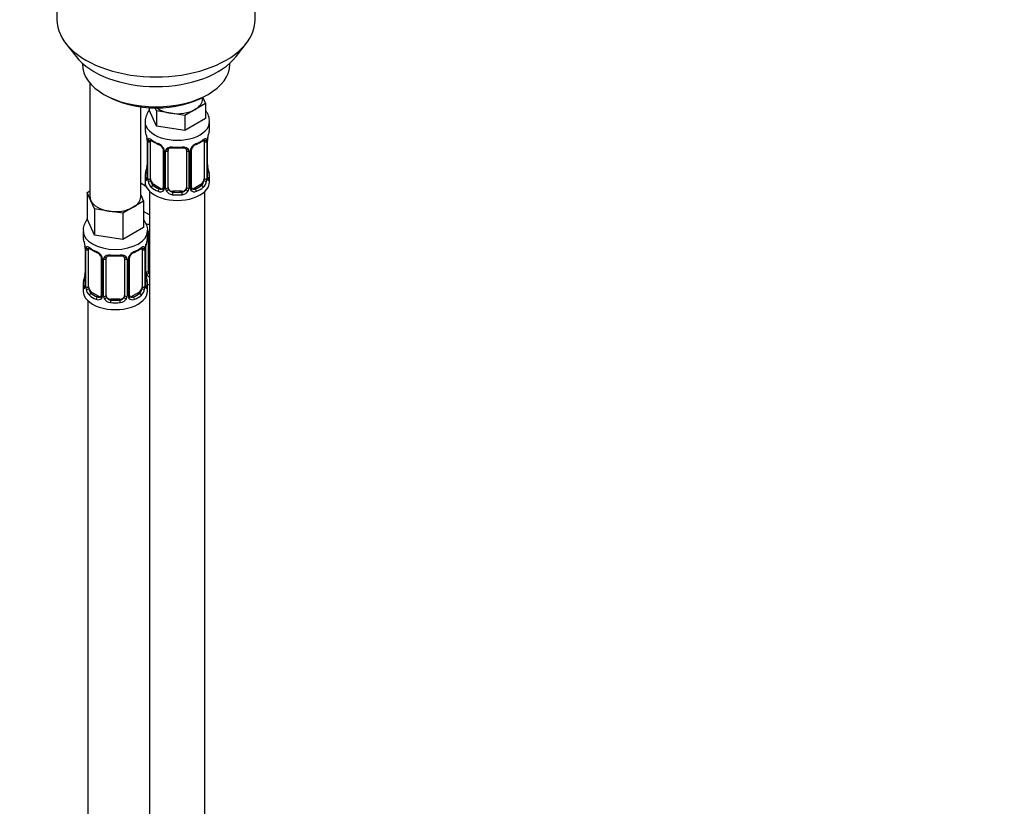
# Model space of a CAD drawing. Units: millimetres. Extents: x 0 to 1453, y 0 to 2782.
# Drawn here: x 383 to 596, y 655 to 825 of the extents above; entities that cross this region are included whole.
import ezdxf
from ezdxf import colors
from ezdxf.entities.mleader import LeaderData, LeaderLine
from ezdxf.math import Vec2, Vec3

# ---------------------------------------------------------------- set-up
doc = ezdxf.new("R2010")
doc.units = ezdxf.units.MM
doc.layers.add('DV5_Défaut', color=7, linetype='Continuous')
doc.layers.add('Défaut', color=7, linetype='Continuous')

# ---------------------------------------------------------------- blocks, each defined once
blk = doc.blocks.new('_DOT')
at = {"color": 0}
blk.add_line((0, 0), (-1, 0), dxfattribs=at)
at = {"color": 0, "const_width": 0.333}
blk.add_lwpolyline([(-0.1665, 0, 1), (0.1665, 0, 1)], format="xyb", close=True, dxfattribs=at)
blk = doc.blocks.new('SE4')
at = {"layer": 'DV5_Défaut', "color": 7, "linetype": 'Continuous'}
for p, q in [((390.61, 858.35), (390.61, 825.14)), ((433.61, 825.14), (433.61, 858.35)), ((392.49, 820.07), (394.77, 817.13)), ((429.46, 817.13), (431.74, 820.07)), ((396.11, 815.69), (396.11, 815.48)), ((428.11, 815.48), (428.11, 815.69)), ((397.77, 811.38), (397.77, 786.7)), ((400.8, 808.95), (401.51, 808.54)), ((422.21, 807.93), (422.21, 808.26)), ((422.24, 808.28), (422.84, 806.98)), ((422.72, 808.54), (423.43, 808.95)), ((408.77, 786.7), (408.77, 806.22)), ((410.58, 806.05), (410.58, 805.61)), ((412.22, 802.07), (410.58, 805.61)), ((412.22, 805.34), (411.91, 806.01)), ((420.6, 805.68), (418.35, 804.39)), ((422.84, 806.98), (420.6, 805.68)), ((422.84, 806.98), (422.84, 803.71)), ((415.29, 804.86), (412.22, 805.34)), ((412.22, 805.34), (412.22, 802.07)), ((418.35, 804.39), (415.29, 804.86)), ((418.35, 804.39), (418.35, 801.12)), ((422.84, 803.71), (418.35, 801.12)), ((409.71, 803.03), (409.71, 801.53)), ((418.35, 801.12), (412.22, 802.07)), ((423.71, 801.53), (423.71, 803.03)), ((410.11, 799.51), (410.12, 799.46)), ((410.16, 799), (410.16, 790.94)), ((423.26, 790.94), (423.26, 799)), ((410.19, 798.91), (410.19, 790.85)), ((410.3, 790.69), (410.3, 798.76)), ((410.91, 790.6), (410.91, 798.67)), ((413.66, 796.89), (413.66, 788.83)), ((419.76, 788.83), (419.76, 796.89)), ((422.51, 798.67), (422.51, 790.6)), ((423.12, 798.76), (423.12, 790.69)), ((423.23, 790.85), (423.23, 798.91)), ((413.9, 796.68), (413.9, 788.62)), ((414.17, 788.55), (414.17, 796.62)), ((414.71, 788.74), (414.71, 796.8)), ((418.71, 796.8), (418.71, 788.74)), ((419.25, 796.62), (419.25, 788.55)), ((419.52, 788.62), (419.52, 796.68)), ((409.71, 791.18), (409.71, 789.97)), ((423.71, 789.97), (423.71, 791.18)), ((409.92, 788.99), (408.77, 789.65)), ((411.62, 789.38), (411.39, 789.25)), ((413.03, 788.56), (411.62, 789.38)), ((413.03, 788.56), (412.8, 788.43)), ((421.8, 789.38), (420.39, 788.56)), ((420.39, 788.56), (420.62, 788.43)), ((421.8, 789.38), (422.03, 789.25)), ((397.14, 787.65), (397.77, 788.02)), ((397.96, 785.88), (397.14, 787.65)), ((397.14, 787.65), (397.14, 781.93)), ((408.77, 787.12), (409.41, 785.75)), ((410.71, 787.88), (410.71, 562.98)), ((415.71, 787.92), (415.71, 787.74)), ((417.71, 787.92), (415.71, 787.92)), ((417.71, 787.92), (417.71, 787.74)), ((422.71, 562.98), (422.71, 787.88)), ((398.78, 784.11), (397.96, 785.88)), ((401.85, 783.63), (398.78, 784.11)), ((398.78, 784.11), (398.78, 778.39)), ((407.16, 784.45), (404.92, 783.16)), ((409.41, 785.75), (407.16, 784.45)), ((409.41, 785.75), (409.41, 780.04)), ((398.78, 778.39), (397.14, 781.93)), ((404.92, 783.16), (401.85, 783.63)), ((404.92, 783.16), (404.92, 777.44)), ((410.71, 782.82), (409.41, 783.57)), ((409.41, 780.04), (404.92, 777.44)), ((396.27, 779.35), (396.27, 778.11)), ((404.92, 777.44), (398.78, 778.39)), ((410.27, 778.11), (410.27, 779.35)), ((410.47, 770.63), (410.47, 778.69)), ((396.68, 776.09), (396.68, 776.04)), ((396.73, 775.58), (396.73, 767.52)), ((396.75, 775.5), (396.75, 767.43)), ((409.8, 767.43), (409.8, 775.5)), ((409.82, 767.52), (409.82, 775.58)), ((409.92, 770.44), (409.92, 776.44)), ((396.87, 767.28), (396.87, 775.34)), ((397.48, 767.19), (397.48, 775.25)), ((400.22, 773.48), (400.22, 765.41)), ((401.27, 765.32), (401.27, 773.38)), ((405.27, 773.38), (405.27, 765.32)), ((406.33, 765.41), (406.33, 773.48)), ((409.07, 775.25), (409.07, 767.19)), ((409.68, 775.34), (409.68, 767.28)), ((400.46, 773.26), (400.46, 765.2)), ((400.73, 765.14), (400.73, 773.2)), ((405.82, 773.2), (405.82, 765.14)), ((406.09, 765.2), (406.09, 773.26)), ((396.27, 767.76), (396.27, 766.29)), ((410.27, 766.29), (410.27, 767.76)), ((398.18, 765.96), (397.95, 765.83)), ((399.6, 765.15), (398.18, 765.96)), ((399.6, 765.15), (399.37, 765.01)), ((408.37, 765.96), (406.95, 765.15)), ((406.95, 765.15), (407.18, 765.01)), ((408.37, 765.96), (408.59, 765.83)), ((397.27, 764.21), (397.27, 518.07)), ((402.27, 764.51), (402.27, 764.32)), ((404.27, 764.51), (402.27, 764.51)), ((404.27, 764.51), (404.27, 764.32))]:
    blk.add_line(p, q, dxfattribs=at)
for centre, radius, start, end in [((414.08, 802.89), 4.35, 143.0793, 176.8707), ((395.54, 796.72), 14.86, 10.7478, 16.3941), ((407.88, 799.03), 2.28, 359.2129, 10.6962), ((406.63, 798.87), 3.55, 0.6583, 9.9884), ((411.41, 798.8), 1.11, 160.4927, 182.2972), ((422.02, 798.8), 1.1, 357.6841, 19.526), ((426.78, 798.87), 3.55, 170.0079, 179.3454), ((425.91, 799), 2.65, 168.9244, 179.9896), ((437.88, 796.72), 14.86, 163.606, 169.2521), ((415.18, 804.2), 6.62, 232.4195, 247.5104), ((411.59, 795.97), 2.5, 29.8198, 66.9998), ((411.94, 796.38), 1.84, 28.0167, 67.1704), ((412.73, 796.66), 1.16, 1.0203, 28.275), ((414.95, 796.63), 0.785, 144.9712, 180.8641), ((416.71, 809.17), 11.86, 264.9906, 275.0094), ((418.42, 796.88), 0.277, 347.5173, 41.4091), ((418.47, 796.63), 0.785, 359.1311, 35.0336), ((420.69, 796.66), 1.16, 151.7186, 178.9861), ((421.83, 795.97), 2.5, 113.0004, 150.18), ((420.43, 796.9), 0.661, 148.5315, 180.4707), ((421.48, 796.4), 1.83, 112.9119, 152.374), ((418.22, 804.24), 6.67, 292.543, 307.5271), ((395.54, 795.98), 14.86, 343.6059, 349.2522), ((407.51, 793.7), 2.65, 348.9234, 359.989), ((425.58, 793.67), 2.32, 179.2573, 190.821), ((437.88, 795.98), 14.86, 190.7479, 196.394), ((409.16, 790.89), 0.997, 345.6174, 2.6518), ((408.89, 790.81), 1.29, 343.3385, 1.8084), ((413.19, 790.72), 2.89, 180.5093, 191.9483), ((420.23, 790.72), 2.89, 348.0493, 359.4931), ((424.52, 790.81), 1.29, 178.1771, 196.676), ((424.2, 790.88), 0.944, 176.4032, 194.4274), ((412.65, 790.47), 2.32, 188.7542, 226.8152), ((413.09, 789.12), 0.746, 247.8303, 300.1339), ((413.12, 788.6), 0.779, 325.2937, 1.0277), ((415.27, 788.57), 1.1, 180.837, 209.4908), ((415.89, 788.93), 1.21, 206.8319, 261.5389), ((417.54, 788.93), 1.2, 278.249, 333.3802), ((418.15, 788.57), 1.1, 330.5042, 359.168), ((420.3, 788.6), 0.779, 178.9659, 214.7127), ((420.03, 788.78), 0.266, 167.9442, 221.5846), ((420, 788.64), 0.161, 192.7874, 259.7292), ((420.33, 789.11), 0.735, 240.3084, 292.8078), ((420.77, 790.47), 2.32, 313.1842, 351.2464), ((413.01, 788.78), 0.972, 242.8666, 320.2121), ((415.8, 788.9), 1.72, 210.2871, 265.0453), ((417.62, 788.9), 1.72, 274.9548, 329.7127), ((420.41, 788.78), 0.972, 219.7872, 297.134), ((382.1, 773.3), 14.86, 10.7478, 16.3941), ((394.44, 775.62), 2.28, 359.2129, 10.6962), ((393.2, 775.46), 3.55, 0.6583, 9.9884), ((397.97, 775.38), 1.11, 160.4927, 182.2972), ((401.75, 780.79), 6.62, 232.4195, 247.5104), ((404.78, 780.83), 6.67, 292.543, 307.5271), ((408.58, 775.38), 1.1, 357.6841, 19.526), ((413.35, 775.46), 3.55, 170.0079, 179.3454), ((412.48, 775.58), 2.65, 168.9244, 179.9896), ((424.45, 773.3), 14.86, 163.606, 169.2521), ((398.16, 772.55), 2.5, 29.8198, 66.9998), ((398.5, 772.96), 1.84, 28.0167, 67.1704), ((399.3, 773.24), 1.16, 1.0203, 28.275), ((401.52, 773.21), 0.785, 144.9712, 180.8641), ((403.27, 785.75), 11.86, 264.9906, 275.0094), ((404.99, 773.47), 0.277, 347.5173, 41.4091), ((405.03, 773.21), 0.785, 359.1311, 35.0336), ((407.25, 773.24), 1.16, 151.7186, 178.9861), ((408.39, 772.55), 2.5, 113.0004, 150.18), ((406.99, 773.48), 0.661, 148.5315, 180.4707), ((408.05, 772.98), 1.83, 112.9119, 152.374), ((382.1, 772.56), 14.86, 343.6059, 349.2522), ((394.07, 770.28), 2.65, 348.9234, 359.989), ((412.14, 770.25), 2.32, 179.2573, 190.821), ((424.45, 772.56), 14.86, 190.7479, 196.394), ((411.02, 770.46), 1.1, 180.837, 209.4908), ((411.56, 770.79), 1.72, 210.2871, 240.2116), ((411.64, 770.82), 1.21, 206.8319, 218.7313), ((395.73, 767.47), 0.997, 345.6174, 2.6518), ((395.46, 767.39), 1.29, 343.3385, 1.8084), ((399.76, 767.3), 2.89, 180.5093, 191.9483), ((406.79, 767.3), 2.89, 348.0493, 359.4931), ((411.09, 767.39), 1.29, 178.1771, 196.676), ((410.77, 767.46), 0.944, 176.4032, 194.4274), ((399.22, 767.06), 2.32, 188.7542, 226.8152), ((399.65, 765.7), 0.746, 247.8303, 300.1339), ((399.68, 765.19), 0.779, 325.2937, 1.0277), ((401.83, 765.15), 1.1, 180.837, 209.4908), ((402.45, 765.52), 1.21, 206.8319, 261.5389), ((404.1, 765.51), 1.2, 278.249, 333.3802), ((404.72, 765.15), 1.1, 330.5042, 359.168), ((406.87, 765.19), 0.779, 178.9659, 214.7127), ((406.6, 765.36), 0.266, 167.9442, 221.5846), ((406.56, 765.22), 0.161, 192.7874, 259.7292), ((406.9, 765.69), 0.735, 240.3084, 292.8078), ((407.33, 767.06), 2.32, 313.1842, 351.2464), ((399.57, 765.37), 0.972, 242.8666, 320.2121), ((402.36, 765.48), 1.72, 210.2871, 265.0453), ((404.19, 765.48), 1.72, 274.9548, 329.7127), ((406.97, 765.37), 0.972, 219.7872, 297.134)]:
    blk.add_arc(centre, radius, start, end, dxfattribs=at)
for centre, major_axis, ratio, start_param, end_param in [((412.11, 825.14), (-21.5, 0), 0.57735, 0, 3.141593), ((412.11, 821.61), (19, 0), 0.57735, 3.562127, 5.862651), ((412.11, 815.48), (16, 0), 0.57735, 3.141593, 6.283185), ((412.11, 814.67), (-15, 0), 0.57735, 0.785398, 2.356194), ((416.71, 807.93), (-5.5, 0), 0.57735, 2.356194, 3.141593), ((416.71, 807.93), (-5.5, 0), 0.57735, 0.650595, 1.308997), ((416.71, 807.93), (5.5, 0), 0.57735, 4.45059, 5.497787), ((416.71, 803.03), (-7, 0), 0.57735, 6.266902, 6.283185), ((416.71, 803.03), (-7, 0), 0.57735, 0, 3.142724), ((416.71, 801.53), (7, 0), 0.57735, 3.141593, 3.293694), ((416.71, 801.53), (-7, 0), 0.57735, 2.989492, 3.141593), ((410.51, 799.57), (0.395, 0.063), 0.166114, 3.101393, 3.429422), ((410.56, 799), (0.4, 0), 0.57735, 3.118292, 3.141591), ((410.56, 799), (0.4, 0), 0.57735, 3.141591, 3.513239), ((410.73, 799.27), (0.373, -0.146), 0.85055, 3.855675, 5.740852), ((416.71, 801.53), (-7, 0), 0.57735, 0.633297, 0.937499), ((411.39, 799.27), (0.247, 0.314), 0.658162, 2.44473, 3.142155), ((416.71, 801.53), (7, 0), 0.57735, 5.345686, 5.649888), ((422.03, 799.27), (-0.247, 0.314), 0.658162, 3.141013, 3.838456), ((422.69, 799.27), (-0.373, -0.146), 0.85055, 0.542333, 2.42751), ((422.86, 799), (-0.4, 0), 0.57735, 2.769946, 3.147612), ((422.91, 799.57), (-0.395, 0.063), 0.166114, 2.853764, 3.183993), ((410.67, 798.85), (0.4, 0), 0.57735, 3.555344, 5.371005), ((411.62, 798.26), (-0.5, 0.866), 0.57735, 0.338885, 0.785398), ((412.8, 798.45), (0.156, 0.368), 0.483207, 2.29088, 3.171574), ((413.93, 797.42), (0.359, 0.176), 0.358003, 3.126747, 4.05706), ((414.06, 796.89), (0.4, 0), 0.57735, 3.141591, 3.185077), ((414.06, 796.89), (0.4, 0), 0.57735, 3.185077, 4.298637), ((414.45, 797.3), (-0.332, 0.222), 0.641506, 1.587428, 3.144177), ((415.71, 796.8), (-1, 0), 0.816497, 6.156352, 6.283185), ((416.71, 801.53), (-7, 0), 0.57735, 1.418695, 1.722897), ((415.71, 797.76), (0.035, 0.398), 0.123712, 2.191761, 3.141505), ((417.71, 797.76), (-0.035, 0.398), 0.123712, 3.141658, 4.091425), ((418.97, 797.3), (0.332, 0.222), 0.641506, 3.14853, 4.695758), ((419.36, 796.89), (-0.4, 0), 0.57735, 1.984548, 3.145446), ((419.49, 797.42), (-0.359, 0.176), 0.358003, 2.226125, 3.167983), ((420.62, 798.45), (-0.156, 0.368), 0.483207, 3.124045, 3.992305), ((421.8, 798.26), (0.5, 0.866), 0.57735, 5.497787, 5.9443), ((422.75, 798.85), (-0.4, 0), 0.57735, 0.912181, 2.727841), ((414.31, 796.83), (0.4, 0), 0.57735, 4.340743, 6.156403), ((419.11, 796.83), (-0.4, 0), 0.57735, 0.126783, 1.942443), ((410.51, 793.13), (0.395, -0.063), 0.166114, 3.188208, 3.653865), ((422.91, 793.13), (-0.395, -0.063), 0.166114, 2.62932, 3.429422), ((416.71, 791.18), (7, 0), 0.57735, 2.989492, 3.293694), ((410.19, 791.75), (0.387, -0.103), 0.80707, 1.846723, 3.352676), ((410.19, 790.6), (-0.387, -0.103), 0.80707, 4.501306, 6.072102), ((416.71, 791.5), (6.6, 0), 0.57735, 3.017713, 3.265472), ((410.51, 790.52), (0.381, -0.123), 0.86268, 3.13926, 3.728142), ((410.56, 790.94), (0.4, 0), 0.57735, 3.141593, 3.513239), ((410.67, 790.79), (-0.4, 0), 0.57735, 0.413752, 2.229412), ((411.62, 790.2), (-0.5, 0.866), 0.57735, 0.785398, 1.231911), ((421.8, 790.2), (0.5, 0.866), 0.57735, 5.051274, 5.497787), ((422.75, 790.79), (0.4, 0), 0.57735, 4.053773, 5.869434), ((422.86, 790.94), (-0.4, 0), 0.57735, 2.769946, 3.141593), ((423.23, 790.6), (0.387, -0.103), 0.80707, 0.211083, 1.781879), ((423.23, 791.75), (-0.387, -0.103), 0.80707, 2.93051, 4.436462), ((416.71, 791.5), (-6.6, 0), 0.57735, 3.017713, 3.265472), ((422.91, 790.52), (-0.381, -0.123), 0.86268, 2.555043, 3.150894), ((416.71, 791.18), (-7, 0), 0.57735, 2.989492, 3.293694), ((412.47, 792.01), (5.5, 0), 0.57735, 3.976369, 4.212295), ((416.71, 789.97), (-7, 0), 0.57735, 0, 3.141593), ((410.73, 790.22), (-0.392, -0.078), 0.178244, 0.357599, 2.242775), ((411.62, 790.2), (0.5, -0.866), 0.57735, 4.373504, 5.497787), ((411.39, 788.92), (-0.247, -0.314), 0.658162, 4.015526, 5.586322), ((416.71, 791.18), (-7, 0), 0.57735, 0.633297, 0.937499), ((416.71, 791.5), (-6.6, 0), 0.57735, 0.633297, 0.937499), ((412.8, 788.1), (-0.156, -0.368), 0.483207, 3.861676, 5.432473), ((413.03, 789.38), (-0.5, 0.866), 0.57735, 2.356194, 3.141593), ((413.93, 788.37), (0.333, -0.222), 0.670791, 3.12401, 4.652076), ((414.06, 788.83), (0.4, 0), 0.57735, 3.141593, 4.298637), ((414.31, 788.77), (-0.4, 0), 0.57735, 1.19915, 3.01481), ((414.45, 788.25), (-0.355, -0.185), 0.387288, 0.98259, 2.867767), ((415.71, 788.74), (1, 0), 0.816497, 3.141593, 3.588106), ((415.71, 788.74), (-1, 0), 0.816497, 0.446513, 1.570796), ((417.71, 788.74), (1, 0), 0.816497, 4.712389, 5.836672), ((417.71, 788.74), (1, 0), 0.816497, 5.836672, 6.283185), ((418.97, 788.25), (0.355, -0.185), 0.387288, 3.415419, 5.300595), ((419.11, 788.77), (0.4, 0), 0.57735, 3.268375, 5.084035), ((419.36, 788.83), (-0.4, 0), 0.57735, 1.984548, 3.141593), ((419.49, 788.37), (-0.333, -0.222), 0.670791, 1.631109, 3.167584), ((420.39, 789.38), (0.5, 0.866), 0.57735, 3.141593, 3.926991), ((416.71, 791.5), (6.6, 0), 0.57735, 5.345686, 5.649888), ((420.62, 788.1), (0.156, -0.368), 0.483207, 0.850713, 2.421509), ((416.71, 791.18), (7, 0), 0.57735, 5.345686, 5.649888), ((421.8, 790.2), (0.5, 0.866), 0.57735, 3.926991, 5.051274), ((422.03, 788.92), (0.247, -0.314), 0.658162, 0.696863, 2.267659), ((422.69, 790.22), (0.392, -0.078), 0.178244, 4.04041, 5.925586), ((403.27, 786.7), (5.5, 0), 0.57735, 3.141593, 3.403392), ((403.27, 786.7), (-5.5, 0), 0.57735, 2.356194, 3.141593), ((415.71, 787.41), (-0.035, -0.398), 0.123712, 3.762557, 5.333353), ((416.71, 791.18), (7, 0), 0.57735, 4.560288, 4.86449), ((416.71, 791.5), (-6.6, 0), 0.57735, 1.418695, 1.722897), ((417.71, 787.41), (0.035, -0.398), 0.123712, 0.949832, 2.520628), ((403.27, 786.7), (-5.5, 0), 0.57735, 0.261799, 1.308997), ((403.27, 786.7), (5.5, 0), 0.57735, 4.45059, 5.497787), ((412.47, 784.66), (-7, 0), 0.57735, 1.184477, 1.31703), ((403.27, 779.35), (-7, 0), 0.57735, 6.281643, 6.283185), ((403.27, 779.35), (-7, 0), 0.57735, 0, 3.138588), ((403.27, 778.11), (7, 0), 0.57735, 3.141593, 3.293694), ((403.27, 778.11), (-7, 0), 0.57735, 2.989492, 3.141593), ((410.2, 779.19), (-0.332, 0.222), 0.641506, 2.171912, 3.144177), ((410.07, 778.72), (0.4, 0), 0.57735, 5.248741, 6.156403), ((411.47, 778.69), (-1, 0), 0.816497, 6.156352, 6.283185), ((397.07, 776.15), (0.395, 0.063), 0.166114, 3.101393, 3.429422), ((397.13, 775.58), (0.4, 0), 0.57735, 3.118292, 3.141591), ((397.13, 775.58), (0.4, 0), 0.57735, 3.141591, 3.513239), ((397.29, 775.85), (0.373, -0.146), 0.85055, 3.855675, 5.740852), ((398.18, 774.84), (-0.5, 0.866), 0.57735, 0.338885, 0.785398), ((403.27, 778.11), (-7, 0), 0.57735, 0.633297, 0.937499), ((397.95, 775.85), (0.247, 0.314), 0.658162, 2.44473, 3.142155), ((403.27, 778.11), (7, 0), 0.57735, 5.345686, 5.649888), ((408.59, 775.85), (-0.247, 0.314), 0.658162, 3.141013, 3.838456), ((409.26, 775.85), (-0.373, -0.146), 0.85055, 0.542333, 2.42751), ((408.37, 774.84), (0.5, 0.866), 0.57735, 5.497787, 5.9443), ((409.42, 775.58), (-0.4, 0), 0.57735, 2.769946, 3.147612), ((409.47, 776.15), (-0.395, 0.063), 0.166114, 2.853764, 3.183993), ((397.23, 775.43), (0.4, 0), 0.57735, 3.555344, 5.371005), ((399.37, 775.04), (0.156, 0.368), 0.483207, 2.29088, 3.141105), ((399.37, 775.04), (0.156, 0.368), 0.483207, 3.141105, 3.171574), ((400.49, 774), (0.359, 0.176), 0.358003, 3.126747, 4.05706), ((400.62, 773.48), (0.4, 0), 0.57735, 3.141591, 3.185077), ((400.62, 773.48), (0.4, 0), 0.57735, 3.185077, 4.298637), ((400.88, 773.41), (0.4, 0), 0.57735, 4.340743, 6.156403), ((401.01, 773.88), (-0.332, 0.222), 0.641506, 1.587428, 3.144177), ((402.27, 773.38), (-1, 0), 0.816497, 6.156352, 6.283185), ((403.27, 778.11), (-7, 0), 0.57735, 1.418695, 1.722897), ((402.27, 774.34), (0.035, 0.398), 0.123712, 2.191761, 3.141505), ((404.27, 774.34), (-0.035, 0.398), 0.123712, 3.141658, 4.091425), ((405.54, 773.88), (0.332, 0.222), 0.641506, 3.14853, 4.695758), ((405.67, 773.41), (-0.4, 0), 0.57735, 0.126783, 1.942443), ((405.93, 773.48), (-0.4, 0), 0.57735, 1.984548, 3.145446), ((406.06, 774), (-0.359, 0.176), 0.358003, 2.226125, 3.167983), ((407.18, 775.04), (-0.156, 0.368), 0.483207, 3.124045, 3.992305), ((409.32, 775.43), (-0.4, 0), 0.57735, 0.912181, 2.727841), ((397.07, 769.71), (0.395, -0.063), 0.166114, 3.188208, 3.653865), ((409.47, 769.71), (-0.395, -0.063), 0.166114, 2.62932, 3.429422), ((410.07, 770.66), (-0.4, 0), 0.57735, 1.19915, 3.01481), ((410.2, 770.14), (-0.355, -0.185), 0.387288, 0.98259, 2.867767), ((411.47, 770.63), (1, 0), 0.816497, 3.141593, 3.588106), ((411.47, 770.63), (-1, 0), 0.816497, 0.446513, 0.711537), ((403.27, 767.76), (7, 0), 0.57735, 2.989492, 3.293694), ((396.75, 768.34), (0.387, -0.103), 0.80707, 1.846723, 3.352676), ((396.75, 767.18), (-0.387, -0.103), 0.80707, 4.501306, 6.072102), ((403.27, 768.08), (6.6, 0), 0.57735, 3.017713, 3.265472), ((397.07, 767.1), (0.381, -0.123), 0.86268, 3.13926, 3.728142), ((397.13, 767.52), (0.4, 0), 0.57735, 3.141593, 3.513239), ((397.23, 767.37), (-0.4, 0), 0.57735, 0.413752, 2.229412), ((398.18, 766.78), (-0.5, 0.866), 0.57735, 0.785398, 1.231911), ((408.37, 766.78), (0.5, 0.866), 0.57735, 5.051274, 5.497787), ((409.32, 767.37), (0.4, 0), 0.57735, 4.053773, 5.869434), ((409.42, 767.52), (-0.4, 0), 0.57735, 2.769946, 3.141593), ((409.8, 767.18), (0.387, -0.103), 0.80707, 0.211083, 1.781879), ((409.8, 768.34), (-0.387, -0.103), 0.80707, 2.93051, 4.436462), ((403.27, 768.08), (-6.6, 0), 0.57735, 3.017713, 3.265472), ((409.47, 767.1), (-0.381, -0.123), 0.86268, 2.555043, 3.150894), ((403.27, 767.76), (-7, 0), 0.57735, 2.989492, 3.293694), ((412.47, 771.59), (-7, 0), 0.57735, 1.252237, 1.31703), ((403.27, 766.29), (-7, 0), 0.57735, 0, 3.141593), ((397.29, 766.8), (-0.392, -0.078), 0.178244, 0.357599, 2.242775), ((398.18, 766.78), (0.5, -0.866), 0.57735, 4.373504, 5.497787), ((397.95, 765.5), (-0.247, -0.314), 0.658162, 4.015526, 5.586322), ((403.27, 767.76), (-7, 0), 0.57735, 0.633297, 0.937499), ((403.27, 768.08), (-6.6, 0), 0.57735, 0.633297, 0.937499), ((399.37, 764.69), (-0.156, -0.368), 0.483207, 3.861676, 5.432473), ((399.6, 765.96), (-0.5, 0.866), 0.57735, 2.356194, 3.141593), ((400.49, 764.95), (0.333, -0.222), 0.670791, 3.12401, 4.652076), ((400.62, 765.41), (0.4, 0), 0.57735, 3.141593, 4.298637), ((400.88, 765.35), (-0.4, 0), 0.57735, 1.19915, 3.01481), ((401.01, 764.83), (-0.355, -0.185), 0.387288, 0.98259, 2.867767), ((402.27, 765.32), (1, 0), 0.816497, 3.141593, 3.588106), ((402.27, 765.32), (1, 0), 0.816497, 3.588106, 4.712389), ((404.27, 765.32), (1, 0), 0.816497, 4.712389, 5.836672), ((404.27, 765.32), (1, 0), 0.816497, 5.836672, 6.283185), ((405.54, 764.83), (0.355, -0.185), 0.387288, 3.415419, 5.300595), ((405.67, 765.35), (0.4, 0), 0.57735, 3.268375, 5.084035), ((405.93, 765.41), (-0.4, 0), 0.57735, 1.984548, 3.141593), ((406.06, 764.95), (-0.333, -0.222), 0.670791, 1.631109, 3.167584), ((406.95, 765.96), (0.5, 0.866), 0.57735, 3.141593, 3.926991), ((403.27, 768.08), (6.6, 0), 0.57735, 5.345686, 5.649888), ((407.18, 764.69), (0.156, -0.368), 0.483207, 0.850713, 2.421509), ((403.27, 767.76), (7, 0), 0.57735, 5.345686, 5.649888), ((408.37, 766.78), (0.5, 0.866), 0.57735, 3.926991, 5.051274), ((408.59, 765.5), (0.247, -0.314), 0.658162, 0.696863, 2.267659), ((409.26, 766.8), (0.392, -0.078), 0.178244, 4.04041, 5.925586), ((402.27, 763.99), (-0.035, -0.398), 0.123712, 3.762557, 5.333353), ((403.27, 767.76), (7, 0), 0.57735, 4.560288, 4.86449), ((403.27, 768.08), (-6.6, 0), 0.57735, 1.418695, 1.722897), ((404.27, 763.99), (0.035, -0.398), 0.123712, 0.949832, 2.520628)]:
    blk.add_ellipse(centre, major_axis=major_axis, ratio=ratio, start_param=start_param, end_param=end_param, dxfattribs=at)
for points, knots in [([(423.65, 803.03), (423.66, 803.26), (423.7, 803.85), (423.36, 804.68), (423.01, 805.22), (422.88, 805.4)], [0, 0, 0, 0, 0.2423802, 0.7415204, 1, 1, 1, 1]), ([(410.36, 799.17), (410.39, 799.24), (410.43, 799.28), (410.52, 799.34), (410.57, 799.35), (410.69, 799.34), (410.76, 799.32), (410.9, 799.25), (410.98, 799.2), (411.07, 799.13)], [0, 0, 0, 0, 0.25, 0.25, 0.5, 0.5, 0.75, 0.75, 1, 1, 1, 1]), ([(410.96, 799.06), (410.96, 799.06), (410.96, 799.06), (411.02, 799.05), (411.1, 798.99), (411.14, 798.95)], [0, 0, 0, 0, 0.123947, 0.58036, 1, 1, 1, 1]), ([(422.27, 798.95), (422.31, 798.97), (422.38, 799.04), (422.45, 799.06), (422.46, 799.06), (422.46, 799.06)], [0, 0, 0, 0, 0.297828, 0.769796, 1, 1, 1, 1]), ([(422.35, 799.13), (422.44, 799.2), (422.51, 799.25), (422.66, 799.32), (422.73, 799.34), (422.85, 799.35), (422.9, 799.34), (422.99, 799.28), (423.03, 799.24), (423.06, 799.17)], [0, 0, 0, 0, 0.25, 0.25, 0.5, 0.5, 0.75, 0.75, 1, 1, 1, 1]), ([(413.56, 797.24), (413.58, 797.2), (413.64, 797.08), (413.67, 796.95), (413.66, 796.89), (413.66, 796.89)], [0, 0, 0, 0, 0.333042, 0.996163, 1, 1, 1, 1]), ([(414.31, 797.08), (414.37, 797.17), (414.45, 797.24), (414.64, 797.37), (414.75, 797.42), (414.98, 797.49), (415.11, 797.52), (415.37, 797.54), (415.51, 797.54), (415.65, 797.53)], [0, 0, 0, 0, 0.25, 0.25, 0.5, 0.5, 0.75, 0.75, 1, 1, 1, 1]), ([(414.79, 797.07), (414.8, 797.09), (414.84, 797.17), (415.01, 797.28), (415.32, 797.37), (415.54, 797.36), (415.68, 797.36)], [0, 0, 0, 0, 0.113862, 0.418729, 0.705566, 1, 1, 1, 1]), ([(417.74, 797.35), (417.8, 797.36), (417.97, 797.38), (418.25, 797.33), (418.51, 797.22), (418.63, 797.11), (418.65, 797.05), (418.66, 797.04)], [0, 0, 0, 0, 0.121509, 0.399052, 0.677336, 0.957947, 1, 1, 1, 1]), ([(417.77, 797.53), (417.91, 797.54), (418.04, 797.54), (418.31, 797.52), (418.44, 797.49), (418.67, 797.42), (418.78, 797.37), (418.97, 797.24), (419.05, 797.17), (419.11, 797.08)], [0, 0, 0, 0, 0.25, 0.25, 0.5, 0.5, 0.75, 0.75, 1, 1, 1, 1]), ([(410.13, 790.44), (410.11, 790.37), (410.08, 790.33), (410.02, 790.28), (409.99, 790.27), (409.92, 790.29), (409.89, 790.32), (409.84, 790.42), (409.81, 790.48), (409.79, 790.56)], [0, 0, 0, 0, 0.25, 0.25, 0.5, 0.5, 0.75, 0.75, 1, 1, 1, 1]), ([(410.13, 790.65), (410.13, 790.64), (410.12, 790.62), (410.12, 790.62), (410.12, 790.62)], [0, 0, 0, 0, 0.542047, 1, 1, 1, 1]), ([(423.3, 790.62), (423.3, 790.62), (423.3, 790.62), (423.29, 790.64), (423.29, 790.65)], [0, 0, 0, 0, 0.59086, 1, 1, 1, 1]), ([(423.63, 790.56), (423.61, 790.48), (423.58, 790.42), (423.53, 790.33), (423.49, 790.29), (423.43, 790.27), (423.4, 790.28), (423.34, 790.33), (423.31, 790.37), (423.29, 790.44)], [0, 0, 0, 0, 0.25, 0.25, 0.5, 0.5, 0.75, 0.75, 1, 1, 1, 1]), ([(410.98, 790.21), (410.99, 790.12), (411.01, 790.02), (411.06, 789.83), (411.09, 789.74), (411.19, 789.49), (411.28, 789.34), (411.39, 789.25)], [0, 0, 0, 0, 0.25, 0.25, 0.5, 0.5, 1, 1, 1, 1]), ([(422.03, 789.25), (422.08, 789.29), (422.13, 789.35), (422.22, 789.49), (422.26, 789.57), (422.36, 789.82), (422.41, 790.02), (422.44, 790.21)], [0, 0, 0, 0, 0.25, 0.25, 0.5, 0.5, 1, 1, 1, 1]), ([(397.18, 781.81), (396.99, 781.58), (396.61, 780.98), (396.27, 780.11), (396.32, 779.56), (396.33, 779.37)], [0, 0, 0, 0, 0.333051, 0.801043, 1, 1, 1, 1]), ([(410.27, 779.33), (410.27, 779.35), (410.34, 779.77), (410.08, 780.68), (409.68, 781.42), (409.42, 781.76), (409.41, 781.76)], [0, 0, 0, 0, 0.018341, 0.512049, 0.988578, 1, 1, 1, 1]), ([(410.26, 779.16), (410.28, 779.17), (410.29, 779.18), (410.4, 779.26), (410.51, 779.31), (410.65, 779.35), (410.68, 779.36), (410.71, 779.37)], [0, 0, 0, 0, 0.108601, 0.108601, 0.831551, 0.831551, 1, 1, 1, 1]), ([(410.54, 778.96), (410.56, 778.98), (410.59, 779.04), (410.65, 779.09), (410.7, 779.11)], [0, 0, 0, 0, 0.378485, 1, 1, 1, 1]), ([(396.93, 775.75), (396.96, 775.82), (396.99, 775.87), (397.08, 775.92), (397.14, 775.94), (397.26, 775.93), (397.32, 775.91), (397.47, 775.83), (397.55, 775.78), (397.63, 775.72)], [0, 0, 0, 0, 0.25, 0.25, 0.5, 0.5, 0.75, 0.75, 1, 1, 1, 1]), ([(397.53, 775.65), (397.53, 775.65), (397.53, 775.65), (397.58, 775.63), (397.66, 775.57), (397.71, 775.53)], [0, 0, 0, 0, 0.123947, 0.58036, 1, 1, 1, 1]), ([(408.84, 775.53), (408.87, 775.56), (408.95, 775.62), (409.01, 775.65), (409.02, 775.65), (409.02, 775.64)], [0, 0, 0, 0, 0.297828, 0.769796, 1, 1, 1, 1]), ([(408.92, 775.72), (409, 775.78), (409.08, 775.83), (409.23, 775.91), (409.29, 775.93), (409.41, 775.94), (409.47, 775.92), (409.56, 775.87), (409.59, 775.82), (409.62, 775.75)], [0, 0, 0, 0, 0.25, 0.25, 0.5, 0.5, 0.75, 0.75, 1, 1, 1, 1]), ([(400.12, 773.83), (400.15, 773.78), (400.21, 773.67), (400.23, 773.53), (400.22, 773.47), (400.22, 773.47)], [0, 0, 0, 0, 0.333042, 0.996163, 1, 1, 1, 1]), ([(400.87, 773.66), (400.94, 773.75), (401.02, 773.82), (401.21, 773.95), (401.31, 774), (401.55, 774.07), (401.67, 774.1), (401.94, 774.12), (402.07, 774.13), (402.21, 774.11)], [0, 0, 0, 0, 0.25, 0.25, 0.5, 0.5, 0.75, 0.75, 1, 1, 1, 1]), ([(401.35, 773.65), (401.36, 773.68), (401.41, 773.75), (401.58, 773.86), (401.88, 773.95), (402.11, 773.95), (402.24, 773.94)], [0, 0, 0, 0, 0.113862, 0.418729, 0.705566, 1, 1, 1, 1]), ([(404.31, 773.93), (404.37, 773.94), (404.53, 773.96), (404.82, 773.92), (405.07, 773.8), (405.19, 773.7), (405.22, 773.63), (405.22, 773.62)], [0, 0, 0, 0, 0.121509, 0.399052, 0.677336, 0.957947, 1, 1, 1, 1]), ([(404.34, 774.11), (404.47, 774.13), (404.61, 774.12), (404.87, 774.1), (405, 774.07), (405.23, 774), (405.34, 773.95), (405.53, 773.82), (405.61, 773.75), (405.67, 773.66)], [0, 0, 0, 0, 0.25, 0.25, 0.5, 0.5, 0.75, 0.75, 1, 1, 1, 1]), ([(396.7, 767.02), (396.68, 766.96), (396.65, 766.91), (396.59, 766.86), (396.55, 766.85), (396.49, 766.88), (396.46, 766.91), (396.4, 767), (396.38, 767.07), (396.36, 767.15)], [0, 0, 0, 0, 0.25, 0.25, 0.5, 0.5, 0.75, 0.75, 1, 1, 1, 1]), ([(396.69, 767.23), (396.69, 767.22), (396.69, 767.21), (396.69, 767.2), (396.69, 767.2)], [0, 0, 0, 0, 0.542047, 1, 1, 1, 1]), ([(409.86, 767.2), (409.86, 767.2), (409.86, 767.21), (409.86, 767.22), (409.85, 767.23)], [0, 0, 0, 0, 0.59086, 1, 1, 1, 1]), ([(410.19, 767.15), (410.17, 767.07), (410.15, 767), (410.09, 766.91), (410.06, 766.88), (410, 766.85), (409.96, 766.86), (409.9, 766.91), (409.87, 766.96), (409.85, 767.02)], [0, 0, 0, 0, 0.25, 0.25, 0.5, 0.5, 0.75, 0.75, 1, 1, 1, 1]), ([(397.55, 766.79), (397.56, 766.7), (397.58, 766.6), (397.63, 766.41), (397.66, 766.32), (397.76, 766.07), (397.85, 765.93), (397.95, 765.83)], [0, 0, 0, 0, 0.25, 0.25, 0.5, 0.5, 1, 1, 1, 1]), ([(408.59, 765.83), (408.65, 765.88), (408.7, 765.94), (408.79, 766.07), (408.83, 766.15), (408.93, 766.41), (408.97, 766.6), (409, 766.79)], [0, 0, 0, 0, 0.25, 0.25, 0.5, 0.5, 1, 1, 1, 1])]:
    blk.add_open_spline(points, degree=3, knots=knots, dxfattribs=at)
for points in [[(414.73, 796.9), (414.73, 797), (414.75, 797.05), (414.79, 797.07)], [(413.59, 788.6), (413.57, 788.55), (413.53, 788.51), (413.45, 788.49)], [(413.65, 788.83), (413.64, 788.69), (413.62, 788.61), (413.59, 788.6)], [(410.49, 778.79), (410.49, 778.89), (410.51, 778.94), (410.55, 778.96)], [(401.29, 773.49), (401.3, 773.58), (401.32, 773.63), (401.35, 773.65)], [(400.15, 765.18), (400.14, 765.13), (400.09, 765.1), (400.01, 765.07)], [(400.22, 765.41), (400.21, 765.27), (400.19, 765.2), (400.15, 765.18)]]:
    blk.add_open_spline(points, degree=3, dxfattribs=at)

msp = doc.modelspace()

# ---------------------------------------------------------------- block references
at = {"layer": 'Défaut'}
msp.add_blockref('SE4', (0, 0), dxfattribs=at)

# ---------------------------------------------------------------- leaders
at = {"layer": 'Défaut', "color": 7, "linetype": 'Continuous'}
ml = msp.add_multileader_mtext('Standard', dxfattribs=at)
ml.set_content('{\\pxsm0.9;\\fSolid Edge ISO|b1||i0||c0|p34;\\W1.;05/03/2024\\P}', color=256)
ml.set_leader_properties()
ml.set_arrow_properties(name='DOT')
ml.build(insert=Vec2(0, 0))
ml.multileader.update_dxf_attribs({"leader_type": 0, "dogleg_length": 0, "arrow_head_size": 12})
ctx = ml.context
ctx.base_point, ctx.char_height, ctx.arrow_head_size = Vec3(1365.4, 2747.38), 12, 12
notes = []
notes.append((ctx, [(0, (0, 0, 0), (0, 0), (1, 0), 1, [])]))
ctx.mtext.insert = Vec3(1367.4, 2753.38)
for ctx, leaders in notes:
    for number, flags, end, landing, length, lines in leaders:
        leader = LeaderData()
        leader.index, (leader.has_last_leader_line, leader.has_dogleg_vector, leader.attachment_direction) = number, flags
        leader.last_leader_point, leader.dogleg_vector, leader.dogleg_length = Vec3(end), Vec3(landing), length
        for number, points, colour, breaks in lines:
            line = LeaderLine()
            line.index, line.vertices, line.color, line.breaks = number, Vec3.list(points), colors.encode_raw_color(colour), breaks
            leader.lines.append(line)
        ctx.leaders.append(leader)

doc.saveas('drawing.dxf')
